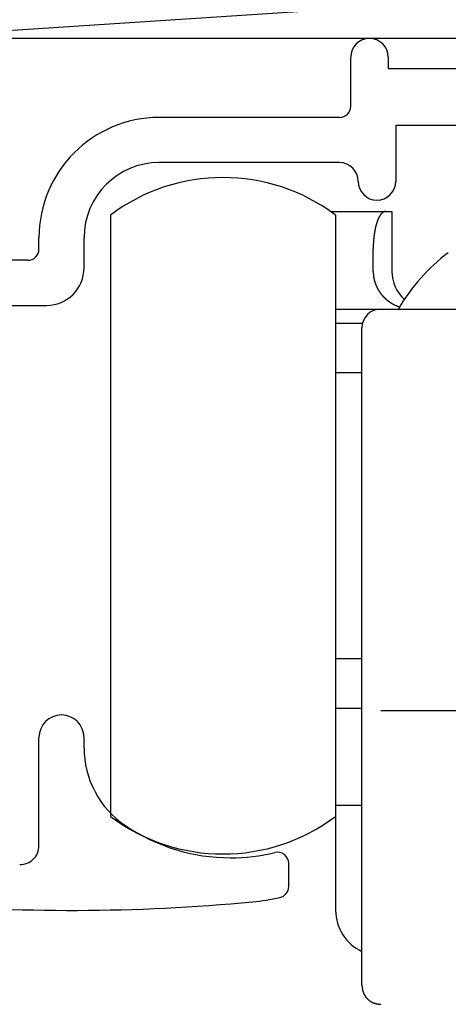
# Model space of a CAD drawing. Extents: x 19 to 1171, y 16 to 831.
# Drawn here: x 434 to 445, y 663 to 690 of the extents above; entities that cross this region are included whole.
import ezdxf

# ---------------------------------------------------------------- set-up
doc = ezdxf.new("R2010")
doc.units = 0
for name, color, linetype in [('KI1', 7, 'CONTINUOUS'), ('KI2', 4, 'CONTINUOUS'), ('OS', 2, 'CONTINUOUS')]:
    doc.layers.add(name, color=color, linetype=linetype)

msp = doc.modelspace()

# ---------------------------------------------------------------- linework, layer by layer
at = {"layer": 'KI1'}
for p, q in [((442.847033, 687.303417), (442.847033, 688.605744)), ((443.847033, 688.605744), (443.847033, 688.303417)), ((443.847042, 688.303417), (448.447042, 688.303417)), ((442.547033, 687.003417), (437.747033, 687.003417)), ((444.047033, 686.803417), (444.047033, 685.303417)), ((444.047042, 686.803417), (447.927426, 686.803417)), ((442.547033, 685.803417), (437.747033, 685.803417)), ((434.547033, 683.503417), (434.547033, 683.803417)), ((435.747033, 683.003417), (435.747033, 683.803417)), ((434.247033, 683.203417), (431.747033, 683.203417)), ((431.947033, 682.003417), (434.747033, 682.003417)), ((434.547033, 667.62517), (434.547033, 670.505744)), ((435.747033, 670.234512), (435.747033, 670.505744)), ((441.197033, 666.539679), (441.197033, 667.155259))]:
    msp.add_line(p, q, dxfattribs=at)
for centre, radius, start, end in [((443.347033, 688.605744), 0.5, 0, 180), ((442.547033, 687.303417), 0.3, 270, 0), ((437.747033, 683.803417), 3.2, 90, 180), ((437.747033, 683.803417), 2, 90, 180), ((442.547033, 685.303417), 0.5, 0, 90), ((443.547033, 685.303417), 0.5, 180, 270), ((443.547033, 685.303417), 0.5, 270, 0), ((434.247033, 683.503417), 0.3, 270, 0), ((434.747033, 683.003417), 1, 270, 0), ((435.147033, 670.505744), 0.6, 0, 180), ((438.247033, 670.234512), 2.5, 180, 235.944202), ((439.647033, 672.305744), 5, 235.944202, 270), ((434.047033, 667.62517), 0.5, 268.388203, 0), ((439.647033, 672.305744), 5, 270, 283.641677), ((440.897033, 667.155259), 0.3, 0, 103.641677), ((440.897033, 666.539679), 0.3, 282.231634, 0), ((435.428067, 716.704919), 50.799175, 264.888878, 275.428148), ((439.647033, 672.305744), 6.2, 275.428148, 282.231634)]:
    msp.add_arc(centre, radius, start, end, dxfattribs=at)
at = {"layer": 'KI2'}
for p, q in [((436.447042, 684.405744), (436.447042, 668.405744)), ((442.308859, 684.505744), (443.780375, 684.505744)), ((442.447042, 684.405744), (442.447042, 668.405744)), ((443.780375, 684.505744), (443.947042, 684.505744)), ((443.947042, 684.505744), (443.947042, 682.905745)), ((443.447042, 682.905745), (443.447042, 683.505744)), ((442.447042, 681.905744), (443.647041, 681.905744)), ((443.647041, 681.905744), (448.447042, 681.905744)), ((442.447042, 681.52922), (443.162528, 681.52922)), ((443.147042, 671.374971), (443.147042, 681.405743)), ((443.147042, 680.205744), (442.447042, 680.205744)), ((442.447042, 672.605744), (443.147042, 672.605744)), ((442.447042, 671.282269), (443.147042, 671.282269)), ((443.147042, 667.405744), (443.147042, 671.374971)), ((443.647041, 671.226864), (448.447042, 671.226864)), ((442.447042, 668.705744), (443.147042, 668.705744)), ((442.447042, 668.405744), (442.447042, 665.905744)), ((443.147042, 663.905744), (443.147042, 667.405744))]:
    msp.add_line(p, q, dxfattribs=at)
for points in [[(443.78, 684.506, 0), (443.778, 684.505, 0), (443.776, 684.505, 0), (443.774, 684.505, 0), (443.772, 684.504, 0), (443.77, 684.504, 0), (443.768, 684.503, 0), (443.766, 684.503, 0), (443.764, 684.503, 0), (443.762, 684.502, 0), (443.76, 684.502, 0), (443.758, 684.501, 0), (443.756, 684.501, 0), (443.754, 684.5, 0), (443.752, 684.5, 0), (443.75, 684.499, 0), (443.748, 684.499, 0), (443.746, 684.498, 0), (443.744, 684.498, 0), (443.742, 684.497, 0), (443.74, 684.497, 0), (443.738, 684.496, 0), (443.736, 684.495, 0), (443.734, 684.495, 0), (443.732, 684.494, 0), (443.73, 684.493, 0), (443.728, 684.493, 0), (443.727, 684.492, 0), (443.725, 684.491, 0), (443.723, 684.49, 0), (443.721, 684.489, 0), (443.719, 684.489, 0), (443.717, 684.488, 0), (443.716, 684.487, 0), (443.714, 684.486, 0), (443.712, 684.485, 0), (443.71, 684.484, 0), (443.709, 684.483, 0), (443.707, 684.482, 0), (443.705, 684.48, 0), (443.703, 684.479, 0), (443.702, 684.478, 0), (443.7, 684.477, 0), (443.698, 684.476, 0), (443.697, 684.474, 0), (443.695, 684.473, 0), (443.694, 684.472, 0), (443.692, 684.471, 0), (443.69, 684.469, 0), (443.689, 684.468, 0), (443.687, 684.467, 0), (443.686, 684.465, 0), (443.684, 684.464, 0), (443.683, 684.462, 0), (443.681, 684.461, 0), (443.68, 684.459, 0), (443.678, 684.458, 0), (443.677, 684.457, 0), (443.675, 684.455, 0), (443.674, 684.454, 0), (443.672, 684.452, 0), (443.671, 684.451, 0), (443.67, 684.449, 0), (443.668, 684.447, 0), (443.667, 684.446, 0), (443.665, 684.444, 0), (443.664, 684.443, 0), (443.663, 684.441, 0), (443.661, 684.44, 0), (443.66, 684.438, 0), (443.659, 684.437, 0), (443.657, 684.435, 0), (443.656, 684.433, 0), (443.655, 684.432, 0), (443.653, 684.43, 0), (443.652, 684.429, 0), (443.651, 684.427, 0), (443.65, 684.426, 0), (443.648, 684.424, 0), (443.647, 684.422, 0), (443.646, 684.421, 0), (443.645, 684.419, 0), (443.643, 684.417, 0), (443.642, 684.416, 0), (443.641, 684.414, 0), (443.64, 684.412, 0), (443.639, 684.411, 0), (443.637, 684.409, 0), (443.636, 684.407, 0), (443.635, 684.406, 0), (443.634, 684.404, 0), (443.633, 684.402, 0), (443.632, 684.401, 0), (443.63, 684.399, 0), (443.629, 684.397, 0), (443.628, 684.396, 0), (443.627, 684.394, 0), (443.626, 684.392, 0), (443.625, 684.39, 0), (443.624, 684.389, 0), (443.623, 684.387, 0), (443.622, 684.385, 0), (443.621, 684.383, 0), (443.62, 684.382, 0), (443.618, 684.38, 0), (443.617, 684.378, 0), (443.616, 684.376, 0), (443.615, 684.375, 0), (443.614, 684.373, 0), (443.613, 684.371, 0), (443.612, 684.369, 0), (443.611, 684.367, 0), (443.61, 684.366, 0), (443.609, 684.364, 0), (443.608, 684.362, 0), (443.607, 684.36, 0), (443.606, 684.358, 0), (443.605, 684.357, 0), (443.604, 684.355, 0), (443.603, 684.353, 0), (443.602, 684.351, 0), (443.601, 684.349, 0), (443.601, 684.348, 0), (443.6, 684.346, 0), (443.599, 684.344, 0), (443.598, 684.342, 0), (443.597, 684.34, 0), (443.596, 684.339, 0), (443.595, 684.337, 0), (443.594, 684.335, 0), (443.593, 684.333, 0), (443.592, 684.331, 0), (443.591, 684.329, 0), (443.59, 684.327, 0), (443.59, 684.326, 0), (443.589, 684.324, 0), (443.588, 684.322, 0), (443.587, 684.32, 0), (443.586, 684.318, 0), (443.585, 684.316, 0), (443.584, 684.315, 0), (443.583, 684.313, 0), (443.583, 684.311, 0), (443.582, 684.309, 0), (443.581, 684.307, 0), (443.58, 684.305, 0), (443.579, 684.303, 0), (443.578, 684.301, 0), (443.578, 684.3, 0), (443.577, 684.298, 0), (443.576, 684.296, 0), (443.575, 684.294, 0), (443.574, 684.292, 0), (443.574, 684.29, 0), (443.573, 684.288, 0), (443.572, 684.286, 0), (443.571, 684.284, 0), (443.57, 684.283, 0), (443.57, 684.281, 0), (443.569, 684.279, 0), (443.568, 684.277, 0), (443.567, 684.275, 0), (443.567, 684.273, 0), (443.566, 684.271, 0), (443.565, 684.269, 0), (443.564, 684.267, 0), (443.564, 684.265, 0), (443.563, 684.264, 0), (443.562, 684.262, 0), (443.561, 684.26, 0), (443.561, 684.258, 0), (443.56, 684.256, 0), (443.559, 684.254, 0), (443.558, 684.252, 0), (443.558, 684.25, 0), (443.557, 684.248, 0), (443.556, 684.246, 0), (443.556, 684.244, 0), (443.555, 684.242, 0), (443.554, 684.24, 0), (443.554, 684.239, 0), (443.553, 684.237, 0), (443.552, 684.235, 0), (443.551, 684.233, 0), (443.551, 684.231, 0), (443.55, 684.229, 0), (443.549, 684.227, 0), (443.549, 684.225, 0), (443.548, 684.223, 0), (443.547, 684.221, 0), (443.547, 684.219, 0), (443.546, 684.217, 0), (443.545, 684.215, 0), (443.545, 684.213, 0), (443.544, 684.211, 0), (443.544, 684.209, 0), (443.543, 684.208, 0), (443.542, 684.206, 0), (443.542, 684.204, 0), (443.541, 684.202, 0), (443.54, 684.2, 0), (443.54, 684.198, 0), (443.539, 684.196, 0), (443.539, 684.194, 0), (443.538, 684.192, 0), (443.537, 684.19, 0), (443.537, 684.188, 0), (443.536, 684.186, 0), (443.535, 684.184, 0), (443.535, 684.182, 0), (443.534, 684.18, 0), (443.534, 684.178, 0), (443.533, 684.176, 0), (443.532, 684.174, 0), (443.532, 684.172, 0), (443.531, 684.17, 0), (443.531, 684.168, 0), (443.53, 684.166, 0), (443.53, 684.164, 0), (443.529, 684.163, 0), (443.528, 684.161, 0), (443.528, 684.159, 0), (443.527, 684.157, 0), (443.527, 684.155, 0), (443.526, 684.153, 0), (443.526, 684.151, 0), (443.525, 684.149, 0), (443.525, 684.147, 0), (443.524, 684.145, 0), (443.523, 684.143, 0), (443.523, 684.141, 0), (443.522, 684.139, 0), (443.522, 684.137, 0), (443.521, 684.135, 0), (443.521, 684.133, 0), (443.52, 684.131, 0), (443.52, 684.129, 0), (443.519, 684.127, 0), (443.519, 684.125, 0), (443.518, 684.123, 0), (443.518, 684.121, 0), (443.517, 684.119, 0), (443.517, 684.117, 0), (443.516, 684.115, 0), (443.516, 684.113, 0), (443.515, 684.111, 0), (443.515, 684.109, 0), (443.514, 684.107, 0), (443.514, 684.105, 0), (443.513, 684.103, 0), (443.513, 684.101, 0), (443.512, 684.099, 0), (443.512, 684.097, 0), (443.511, 684.095, 0), (443.511, 684.093, 0), (443.51, 684.091, 0), (443.51, 684.089, 0), (443.509, 684.087, 0), (443.509, 684.085, 0), (443.508, 684.083, 0), (443.508, 684.081, 0), (443.507, 684.079, 0), (443.507, 684.077, 0), (443.506, 684.075, 0), (443.506, 684.073, 0), (443.505, 684.071, 0), (443.505, 684.069, 0), (443.505, 684.067, 0), (443.504, 684.065, 0), (443.504, 684.063, 0), (443.503, 684.061, 0), (443.503, 684.059, 0), (443.502, 684.057, 0), (443.502, 684.055, 0), (443.501, 684.053, 0), (443.501, 684.051, 0), (443.501, 684.049, 0), (443.5, 684.047, 0), (443.5, 684.045, 0), (443.499, 684.043, 0), (443.499, 684.041, 0), (443.498, 684.039, 0), (443.498, 684.037, 0), (443.498, 684.035, 0), (443.497, 684.033, 0), (443.497, 684.031, 0), (443.496, 684.029, 0), (443.496, 684.027, 0), (443.496, 684.025, 0), (443.495, 684.023, 0), (443.495, 684.021, 0), (443.494, 684.019, 0), (443.494, 684.017, 0), (443.494, 684.015, 0), (443.493, 684.013, 0), (443.493, 684.011, 0), (443.492, 684.009, 0), (443.492, 684.007, 0), (443.492, 684.005, 0), (443.491, 684.003, 0), (443.491, 684.001, 0), (443.49, 683.999, 0), (443.49, 683.997, 0), (443.49, 683.995, 0), (443.489, 683.993, 0), (443.489, 683.991, 0), (443.489, 683.989, 0), (443.488, 683.987, 0), (443.488, 683.985, 0), (443.487, 683.983, 0), (443.487, 683.981, 0), (443.487, 683.979, 0), (443.486, 683.977, 0), (443.486, 683.975, 0), (443.486, 683.973, 0), (443.485, 683.971, 0), (443.485, 683.969, 0), (443.485, 683.967, 0), (443.484, 683.965, 0), (443.484, 683.963, 0), (443.484, 683.961, 0), (443.483, 683.959, 0), (443.483, 683.957, 0), (443.483, 683.955, 0), (443.482, 683.953, 0), (443.482, 683.951, 0), (443.482, 683.949, 0), (443.481, 683.947, 0), (443.481, 683.945, 0), (443.481, 683.943, 0), (443.48, 683.941, 0), (443.48, 683.938, 0), (443.48, 683.936, 0), (443.479, 683.934, 0), (443.479, 683.932, 0), (443.479, 683.93, 0), (443.478, 683.928, 0), (443.478, 683.926, 0), (443.478, 683.924, 0), (443.477, 683.922, 0), (443.477, 683.92, 0), (443.477, 683.918, 0), (443.476, 683.916, 0), (443.476, 683.914, 0), (443.476, 683.912, 0), (443.476, 683.91, 0), (443.475, 683.908, 0), (443.475, 683.906, 0), (443.475, 683.904, 0), (443.474, 683.902, 0), (443.474, 683.9, 0), (443.474, 683.898, 0), (443.473, 683.896, 0), (443.473, 683.894, 0), (443.473, 683.892, 0), (443.473, 683.89, 0), (443.472, 683.888, 0), (443.472, 683.886, 0), (443.472, 683.884, 0), (443.472, 683.882, 0), (443.471, 683.88, 0), (443.471, 683.878, 0), (443.471, 683.876, 0), (443.47, 683.874, 0), (443.47, 683.872, 0), (443.47, 683.87, 0), (443.47, 683.868, 0), (443.469, 683.865, 0), (443.469, 683.863, 0), (443.469, 683.861, 0), (443.469, 683.859, 0), (443.468, 683.857, 0), (443.468, 683.855, 0), (443.468, 683.853, 0), (443.468, 683.851, 0), (443.467, 683.849, 0), (443.467, 683.847, 0), (443.467, 683.845, 0), (443.467, 683.843, 0), (443.466, 683.841, 0), (443.466, 683.839, 0), (443.466, 683.837, 0), (443.466, 683.835, 0), (443.465, 683.833, 0), (443.465, 683.831, 0), (443.465, 683.829, 0), (443.465, 683.827, 0), (443.464, 683.825, 0), (443.464, 683.823, 0), (443.464, 683.821, 0), (443.464, 683.819, 0), (443.464, 683.817, 0), (443.463, 683.815, 0), (443.463, 683.813, 0), (443.463, 683.811, 0), (443.463, 683.808, 0), (443.462, 683.806, 0), (443.462, 683.804, 0), (443.462, 683.802, 0), (443.462, 683.8, 0), (443.462, 683.798, 0), (443.461, 683.796, 0), (443.461, 683.794, 0), (443.461, 683.792, 0), (443.461, 683.79, 0), (443.461, 683.788, 0), (443.46, 683.786, 0), (443.46, 683.784, 0), (443.46, 683.782, 0), (443.46, 683.78, 0), (443.46, 683.778, 0), (443.459, 683.776, 0), (443.459, 683.774, 0), (443.459, 683.772, 0), (443.459, 683.77, 0), (443.459, 683.768, 0), (443.458, 683.766, 0), (443.458, 683.764, 0), (443.458, 683.762, 0), (443.458, 683.76, 0), (443.458, 683.757, 0), (443.457, 683.755, 0), (443.457, 683.753, 0), (443.457, 683.751, 0), (443.457, 683.749, 0), (443.457, 683.747, 0), (443.457, 683.745, 0), (443.456, 683.743, 0), (443.456, 683.741, 0), (443.456, 683.739, 0), (443.456, 683.737, 0), (443.456, 683.735, 0), (443.456, 683.733, 0), (443.455, 683.731, 0), (443.455, 683.729, 0), (443.455, 683.727, 0), (443.455, 683.725, 0), (443.455, 683.723, 0), (443.455, 683.721, 0), (443.455, 683.719, 0), (443.454, 683.717, 0), (443.454, 683.715, 0), (443.454, 683.713, 0), (443.454, 683.711, 0), (443.454, 683.708, 0), (443.454, 683.706, 0), (443.454, 683.704, 0), (443.453, 683.702, 0), (443.453, 683.7, 0), (443.453, 683.698, 0), (443.453, 683.696, 0), (443.453, 683.694, 0), (443.453, 683.692, 0), (443.453, 683.69, 0), (443.453, 683.688, 0), (443.452, 683.686, 0), (443.452, 683.684, 0), (443.452, 683.682, 0), (443.452, 683.68, 0), (443.452, 683.678, 0), (443.452, 683.676, 0), (443.452, 683.674, 0), (443.452, 683.672, 0), (443.452, 683.67, 0), (443.451, 683.668, 0), (443.451, 683.666, 0), (443.451, 683.663, 0), (443.451, 683.661, 0), (443.451, 683.659, 0), (443.451, 683.657, 0), (443.451, 683.655, 0), (443.451, 683.653, 0), (443.451, 683.651, 0), (443.451, 683.649, 0), (443.451, 683.647, 0), (443.45, 683.645, 0), (443.45, 683.643, 0), (443.45, 683.641, 0), (443.45, 683.639, 0), (443.45, 683.637, 0), (443.45, 683.635, 0), (443.45, 683.633, 0), (443.45, 683.631, 0), (443.45, 683.629, 0), (443.45, 683.627, 0), (443.45, 683.625, 0), (443.45, 683.623, 0), (443.45, 683.62, 0), (443.449, 683.618, 0), (443.449, 683.616, 0), (443.449, 683.614, 0), (443.449, 683.612, 0), (443.449, 683.61, 0), (443.449, 683.608, 0), (443.449, 683.606, 0), (443.449, 683.604, 0), (443.449, 683.602, 0), (443.449, 683.6, 0), (443.449, 683.598, 0), (443.449, 683.596, 0), (443.449, 683.594, 0), (443.449, 683.592, 0), (443.449, 683.59, 0), (443.449, 683.588, 0), (443.449, 683.586, 0), (443.449, 683.584, 0), (443.448, 683.582, 0), (443.448, 683.58, 0), (443.448, 683.577, 0), (443.448, 683.575, 0), (443.448, 683.573, 0), (443.448, 683.571, 0), (443.448, 683.569, 0), (443.448, 683.567, 0), (443.448, 683.565, 0), (443.448, 683.563, 0), (443.448, 683.561, 0), (443.448, 683.559, 0), (443.448, 683.557, 0), (443.448, 683.555, 0), (443.448, 683.553, 0), (443.448, 683.551, 0), (443.448, 683.549, 0), (443.448, 683.547, 0), (443.448, 683.545, 0), (443.448, 683.543, 0), (443.448, 683.541, 0), (443.448, 683.539, 0), (443.448, 683.536, 0), (443.448, 683.534, 0), (443.447, 683.532, 0), (443.447, 683.53, 0), (443.447, 683.528, 0), (443.447, 683.526, 0), (443.447, 683.524, 0), (443.447, 683.522, 0), (443.447, 683.52, 0), (443.447, 683.518, 0), (443.447, 683.516, 0), (443.447, 683.514, 0), (443.447, 683.512, 0), (443.447, 683.51, 0), (443.447, 683.508, 0), (443.447, 683.506, 0)], [(443.447, 682.906, 0), (443.447, 682.903, 0), (443.447, 682.9, 0), (443.447, 682.898, 0), (443.448, 682.895, 0), (443.448, 682.893, 0), (443.448, 682.89, 0), (443.448, 682.887, 0), (443.448, 682.885, 0), (443.448, 682.882, 0), (443.448, 682.879, 0), (443.449, 682.877, 0), (443.449, 682.874, 0), (443.449, 682.872, 0), (443.449, 682.869, 0), (443.449, 682.866, 0), (443.449, 682.864, 0), (443.45, 682.861, 0), (443.45, 682.859, 0), (443.45, 682.856, 0), (443.45, 682.853, 0), (443.45, 682.851, 0), (443.45, 682.848, 0), (443.451, 682.845, 0), (443.451, 682.843, 0), (443.451, 682.84, 0), (443.451, 682.838, 0), (443.451, 682.835, 0), (443.451, 682.832, 0), (443.452, 682.83, 0), (443.452, 682.827, 0), (443.452, 682.824, 0), (443.452, 682.822, 0), (443.452, 682.819, 0), (443.453, 682.817, 0), (443.453, 682.814, 0), (443.453, 682.811, 0), (443.453, 682.809, 0), (443.454, 682.806, 0), (443.454, 682.804, 0), (443.454, 682.801, 0), (443.454, 682.798, 0), (443.455, 682.796, 0), (443.455, 682.793, 0), (443.455, 682.791, 0), (443.455, 682.788, 0), (443.456, 682.785, 0), (443.456, 682.783, 0), (443.456, 682.78, 0), (443.457, 682.777, 0), (443.457, 682.775, 0), (443.457, 682.772, 0), (443.458, 682.77, 0), (443.458, 682.767, 0), (443.458, 682.764, 0), (443.459, 682.762, 0), (443.459, 682.759, 0), (443.459, 682.757, 0), (443.46, 682.754, 0), (443.46, 682.752, 0), (443.46, 682.749, 0), (443.461, 682.746, 0), (443.461, 682.744, 0), (443.462, 682.741, 0), (443.462, 682.739, 0), (443.462, 682.736, 0), (443.463, 682.733, 0), (443.463, 682.731, 0), (443.464, 682.728, 0), (443.464, 682.726, 0), (443.465, 682.723, 0), (443.465, 682.721, 0), (443.466, 682.718, 0), (443.466, 682.715, 0), (443.467, 682.713, 0), (443.467, 682.71, 0), (443.468, 682.708, 0), (443.468, 682.705, 0), (443.469, 682.703, 0), (443.469, 682.7, 0), (443.47, 682.697, 0), (443.47, 682.695, 0), (443.471, 682.692, 0), (443.472, 682.69, 0), (443.472, 682.687, 0), (443.473, 682.685, 0), (443.473, 682.682, 0), (443.474, 682.68, 0), (443.475, 682.677, 0), (443.475, 682.674, 0), (443.476, 682.672, 0), (443.477, 682.669, 0), (443.477, 682.667, 0), (443.478, 682.664, 0), (443.479, 682.662, 0), (443.479, 682.659, 0), (443.48, 682.657, 0), (443.481, 682.654, 0), (443.481, 682.652, 0), (443.482, 682.649, 0), (443.483, 682.647, 0), (443.483, 682.644, 0), (443.484, 682.641, 0), (443.485, 682.639, 0), (443.486, 682.636, 0), (443.486, 682.634, 0), (443.487, 682.631, 0), (443.488, 682.629, 0), (443.489, 682.626, 0), (443.49, 682.624, 0), (443.49, 682.621, 0), (443.491, 682.619, 0), (443.492, 682.616, 0), (443.493, 682.614, 0), (443.494, 682.611, 0), (443.494, 682.609, 0), (443.495, 682.606, 0), (443.496, 682.604, 0), (443.497, 682.601, 0), (443.498, 682.599, 0), (443.499, 682.596, 0), (443.499, 682.594, 0), (443.5, 682.591, 0), (443.501, 682.589, 0), (443.502, 682.586, 0), (443.503, 682.584, 0), (443.504, 682.582, 0), (443.505, 682.579, 0), (443.506, 682.577, 0), (443.507, 682.574, 0), (443.508, 682.572, 0), (443.508, 682.569, 0), (443.509, 682.567, 0), (443.51, 682.564, 0), (443.511, 682.562, 0), (443.512, 682.559, 0), (443.513, 682.557, 0), (443.514, 682.555, 0), (443.515, 682.552, 0), (443.516, 682.55, 0), (443.517, 682.547, 0), (443.518, 682.545, 0), (443.519, 682.542, 0), (443.52, 682.54, 0), (443.521, 682.538, 0), (443.522, 682.535, 0), (443.523, 682.533, 0), (443.524, 682.53, 0), (443.525, 682.528, 0), (443.526, 682.525, 0), (443.527, 682.523, 0), (443.528, 682.521, 0), (443.529, 682.518, 0), (443.53, 682.516, 0), (443.532, 682.513, 0), (443.533, 682.511, 0), (443.534, 682.509, 0), (443.535, 682.506, 0), (443.536, 682.504, 0), (443.537, 682.502, 0), (443.538, 682.499, 0), (443.539, 682.497, 0), (443.54, 682.494, 0), (443.541, 682.492, 0), (443.543, 682.49, 0), (443.544, 682.487, 0), (443.545, 682.485, 0), (443.546, 682.483, 0), (443.547, 682.48, 0), (443.548, 682.478, 0), (443.55, 682.476, 0), (443.551, 682.473, 0), (443.552, 682.471, 0), (443.553, 682.469, 0), (443.554, 682.466, 0), (443.556, 682.464, 0), (443.557, 682.462, 0), (443.558, 682.459, 0), (443.559, 682.457, 0), (443.56, 682.455, 0), (443.562, 682.452, 0), (443.563, 682.45, 0), (443.564, 682.448, 0), (443.565, 682.445, 0), (443.567, 682.443, 0), (443.568, 682.441, 0), (443.569, 682.439, 0), (443.57, 682.436, 0), (443.572, 682.434, 0), (443.573, 682.432, 0), (443.574, 682.429, 0), (443.576, 682.427, 0), (443.577, 682.425, 0), (443.578, 682.423, 0), (443.58, 682.42, 0), (443.581, 682.418, 0), (443.582, 682.416, 0), (443.584, 682.414, 0), (443.585, 682.411, 0), (443.586, 682.409, 0), (443.588, 682.407, 0), (443.589, 682.405, 0), (443.59, 682.402, 0), (443.592, 682.4, 0), (443.593, 682.398, 0), (443.595, 682.396, 0), (443.596, 682.393, 0), (443.597, 682.391, 0), (443.599, 682.389, 0), (443.6, 682.387, 0), (443.602, 682.385, 0), (443.603, 682.382, 0), (443.604, 682.38, 0), (443.606, 682.378, 0), (443.607, 682.376, 0), (443.609, 682.374, 0), (443.61, 682.371, 0), (443.612, 682.369, 0), (443.613, 682.367, 0), (443.615, 682.365, 0), (443.616, 682.363, 0), (443.618, 682.361, 0), (443.619, 682.358, 0), (443.62, 682.356, 0), (443.622, 682.354, 0), (443.623, 682.352, 0), (443.625, 682.35, 0), (443.627, 682.348, 0), (443.628, 682.345, 0), (443.63, 682.343, 0), (443.631, 682.341, 0), (443.633, 682.339, 0), (443.634, 682.337, 0), (443.636, 682.335, 0), (443.637, 682.333, 0), (443.639, 682.331, 0), (443.64, 682.329, 0), (443.642, 682.326, 0), (443.644, 682.324, 0), (443.645, 682.322, 0), (443.647, 682.32, 0), (443.648, 682.318, 0), (443.65, 682.316, 0), (443.651, 682.314, 0), (443.653, 682.312, 0), (443.655, 682.31, 0), (443.656, 682.308, 0), (443.658, 682.306, 0), (443.66, 682.304, 0), (443.661, 682.302, 0), (443.663, 682.299, 0), (443.665, 682.297, 0), (443.666, 682.295, 0), (443.668, 682.293, 0), (443.669, 682.291, 0), (443.671, 682.289, 0), (443.673, 682.287, 0), (443.674, 682.285, 0), (443.676, 682.283, 0), (443.678, 682.281, 0), (443.68, 682.279, 0), (443.681, 682.277, 0), (443.683, 682.275, 0), (443.685, 682.273, 0), (443.686, 682.271, 0), (443.688, 682.269, 0), (443.69, 682.267, 0), (443.692, 682.265, 0), (443.693, 682.263, 0), (443.695, 682.261, 0), (443.697, 682.259, 0), (443.699, 682.258, 0), (443.7, 682.256, 0), (443.702, 682.254, 0), (443.704, 682.252, 0), (443.706, 682.25, 0), (443.707, 682.248, 0), (443.709, 682.246, 0), (443.711, 682.244, 0), (443.713, 682.242, 0), (443.714, 682.24, 0), (443.716, 682.238, 0), (443.718, 682.236, 0), (443.72, 682.234, 0), (443.722, 682.233, 0), (443.724, 682.231, 0), (443.725, 682.229, 0), (443.727, 682.227, 0), (443.729, 682.225, 0), (443.731, 682.223, 0), (443.733, 682.221, 0), (443.735, 682.219, 0), (443.736, 682.218, 0), (443.738, 682.216, 0), (443.74, 682.214, 0), (443.742, 682.212, 0), (443.744, 682.21, 0), (443.746, 682.208, 0), (443.748, 682.206, 0), (443.749, 682.205, 0), (443.751, 682.203, 0), (443.753, 682.201, 0), (443.755, 682.199, 0), (443.757, 682.197, 0), (443.759, 682.196, 0), (443.761, 682.194, 0), (443.763, 682.192, 0), (443.765, 682.19, 0), (443.767, 682.188, 0), (443.769, 682.187, 0), (443.771, 682.185, 0), (443.772, 682.183, 0), (443.774, 682.181, 0), (443.776, 682.18, 0), (443.778, 682.178, 0), (443.78, 682.176, 0), (443.782, 682.174, 0), (443.784, 682.173, 0), (443.786, 682.171, 0), (443.788, 682.169, 0), (443.79, 682.168, 0), (443.792, 682.166, 0), (443.794, 682.164, 0), (443.796, 682.162, 0), (443.798, 682.161, 0), (443.8, 682.159, 0), (443.802, 682.157, 0), (443.804, 682.156, 0), (443.806, 682.154, 0), (443.808, 682.152, 0), (443.81, 682.151, 0), (443.812, 682.149, 0), (443.814, 682.147, 0), (443.816, 682.146, 0), (443.818, 682.144, 0), (443.82, 682.142, 0), (443.822, 682.141, 0), (443.824, 682.139, 0), (443.826, 682.137, 0), (443.829, 682.136, 0), (443.831, 682.134, 0), (443.833, 682.133, 0), (443.835, 682.131, 0), (443.837, 682.129, 0), (443.839, 682.128, 0), (443.841, 682.126, 0), (443.843, 682.125, 0), (443.845, 682.123, 0), (443.847, 682.121, 0), (443.849, 682.12, 0), (443.851, 682.118, 0), (443.854, 682.117, 0), (443.856, 682.115, 0), (443.858, 682.114, 0), (443.86, 682.112, 0), (443.862, 682.111, 0), (443.864, 682.109, 0), (443.866, 682.107, 0), (443.868, 682.106, 0), (443.871, 682.104, 0), (443.873, 682.103, 0), (443.875, 682.101, 0), (443.877, 682.1, 0), (443.879, 682.098, 0), (443.881, 682.097, 0), (443.883, 682.095, 0), (443.886, 682.094, 0), (443.888, 682.092, 0), (443.89, 682.091, 0), (443.892, 682.09, 0), (443.894, 682.088, 0), (443.897, 682.087, 0), (443.899, 682.085, 0), (443.901, 682.084, 0), (443.903, 682.082, 0), (443.905, 682.081, 0), (443.907, 682.079, 0), (443.91, 682.078, 0), (443.912, 682.077, 0), (443.914, 682.075, 0), (443.916, 682.074, 0), (443.919, 682.072, 0), (443.921, 682.071, 0), (443.923, 682.07, 0), (443.925, 682.068, 0), (443.927, 682.067, 0), (443.93, 682.065, 0), (443.932, 682.064, 0), (443.934, 682.063, 0), (443.936, 682.061, 0), (443.939, 682.06, 0), (443.941, 682.059, 0), (443.943, 682.057, 0), (443.945, 682.056, 0), (443.948, 682.055, 0), (443.95, 682.053, 0), (443.952, 682.052, 0), (443.954, 682.051, 0), (443.957, 682.049, 0), (443.959, 682.048, 0), (443.961, 682.047, 0), (443.964, 682.046, 0), (443.966, 682.044, 0), (443.968, 682.043, 0), (443.97, 682.042, 0), (443.973, 682.04, 0), (443.975, 682.039, 0), (443.977, 682.038, 0), (443.98, 682.037, 0), (443.982, 682.035, 0), (443.984, 682.034, 0), (443.987, 682.033, 0), (443.989, 682.032, 0), (443.991, 682.03, 0), (443.994, 682.029, 0), (443.996, 682.028, 0), (443.998, 682.027, 0), (444.001, 682.026, 0), (444.003, 682.024, 0), (444.005, 682.023, 0), (444.008, 682.022, 0), (444.01, 682.021, 0), (444.012, 682.02, 0), (444.015, 682.019, 0), (444.017, 682.017, 0), (444.019, 682.016, 0), (444.022, 682.015, 0), (444.024, 682.014, 0), (444.026, 682.013, 0), (444.029, 682.012, 0), (444.031, 682.011, 0), (444.033, 682.009, 0), (444.036, 682.008, 0), (444.038, 682.007, 0), (444.041, 682.006, 0), (444.043, 682.005, 0), (444.045, 682.004, 0), (444.048, 682.003, 0), (444.05, 682.002, 0), (444.053, 682.001, 0), (444.055, 682, 0), (444.057, 681.999, 0), (444.06, 681.998, 0), (444.062, 681.997, 0), (444.065, 681.996, 0), (444.067, 681.995, 0), (444.069, 681.994, 0), (444.072, 681.993, 0), (444.074, 681.992, 0), (444.077, 681.991, 0), (444.079, 681.99, 0), (444.082, 681.989, 0), (444.084, 681.988, 0), (444.086, 681.987, 0), (444.089, 681.986, 0), (444.091, 681.985, 0), (444.094, 681.984, 0), (444.096, 681.983, 0), (444.099, 681.982, 0), (444.101, 681.981, 0), (444.104, 681.98, 0), (444.106, 681.979, 0), (444.108, 681.978, 0), (444.111, 681.977, 0), (444.113, 681.976, 0), (444.116, 681.975, 0), (444.118, 681.974, 0), (444.121, 681.974, 0), (444.123, 681.973, 0), (444.126, 681.972, 0), (444.128, 681.971, 0), (444.131, 681.97, 0), (444.133, 681.969, 0), (444.136, 681.968, 0), (444.138, 681.967, 0), (444.14, 681.966, 0), (444.143, 681.965, 0), (444.145, 681.965, 0), (444.148, 681.964, 0), (444.15, 681.963, 0)], [(443.147, 663.906, 0), (443.147, 663.902, 0), (443.148, 663.899, 0), (443.148, 663.895, 0), (443.149, 663.892, 0), (443.149, 663.888, 0), (443.15, 663.885, 0), (443.15, 663.881, 0), (443.15, 663.878, 0), (443.151, 663.874, 0), (443.151, 663.871, 0), (443.152, 663.867, 0), (443.152, 663.864, 0), (443.153, 663.86, 0), (443.153, 663.857, 0), (443.154, 663.853, 0), (443.154, 663.85, 0), (443.155, 663.846, 0), (443.155, 663.843, 0), (443.156, 663.839, 0), (443.156, 663.836, 0), (443.157, 663.832, 0), (443.157, 663.829, 0), (443.158, 663.825, 0), (443.158, 663.822, 0), (443.159, 663.818, 0), (443.16, 663.815, 0), (443.16, 663.811, 0), (443.161, 663.808, 0), (443.161, 663.804, 0), (443.162, 663.801, 0), (443.163, 663.797, 0), (443.163, 663.794, 0), (443.164, 663.791, 0), (443.165, 663.787, 0), (443.166, 663.784, 0), (443.166, 663.78, 0), (443.167, 663.777, 0), (443.168, 663.774, 0), (443.169, 663.77, 0), (443.17, 663.767, 0), (443.17, 663.763, 0), (443.171, 663.76, 0), (443.172, 663.757, 0), (443.173, 663.753, 0), (443.174, 663.75, 0), (443.175, 663.747, 0), (443.176, 663.743, 0), (443.177, 663.74, 0), (443.178, 663.737, 0), (443.179, 663.733, 0), (443.18, 663.73, 0), (443.181, 663.727, 0), (443.182, 663.724, 0), (443.184, 663.72, 0), (443.185, 663.717, 0), (443.186, 663.714, 0), (443.187, 663.711, 0), (443.189, 663.707, 0), (443.19, 663.704, 0), (443.191, 663.701, 0), (443.193, 663.698, 0), (443.194, 663.694, 0), (443.195, 663.691, 0), (443.197, 663.688, 0), (443.198, 663.685, 0), (443.2, 663.682, 0), (443.201, 663.679, 0), (443.203, 663.676, 0), (443.204, 663.672, 0), (443.206, 663.669, 0), (443.208, 663.666, 0), (443.209, 663.663, 0), (443.211, 663.66, 0), (443.213, 663.657, 0), (443.215, 663.654, 0), (443.216, 663.651, 0), (443.218, 663.648, 0), (443.22, 663.645, 0), (443.222, 663.642, 0), (443.224, 663.639, 0), (443.226, 663.636, 0), (443.227, 663.633, 0), (443.229, 663.63, 0), (443.231, 663.627, 0), (443.233, 663.624, 0), (443.235, 663.621, 0), (443.237, 663.618, 0), (443.239, 663.616, 0), (443.241, 663.613, 0), (443.244, 663.61, 0), (443.246, 663.607, 0), (443.248, 663.604, 0), (443.25, 663.601, 0), (443.252, 663.599, 0), (443.254, 663.596, 0), (443.257, 663.593, 0), (443.259, 663.59, 0), (443.261, 663.588, 0), (443.263, 663.585, 0), (443.266, 663.582, 0), (443.268, 663.579, 0), (443.27, 663.577, 0), (443.273, 663.574, 0), (443.275, 663.572, 0), (443.277, 663.569, 0), (443.28, 663.566, 0), (443.282, 663.564, 0), (443.285, 663.561, 0), (443.287, 663.559, 0), (443.29, 663.556, 0), (443.292, 663.553, 0), (443.295, 663.551, 0), (443.297, 663.548, 0), (443.3, 663.546, 0), (443.302, 663.544, 0), (443.305, 663.541, 0), (443.308, 663.539, 0), (443.31, 663.536, 0), (443.313, 663.534, 0), (443.315, 663.531, 0), (443.318, 663.529, 0), (443.321, 663.527, 0), (443.323, 663.524, 0), (443.326, 663.522, 0), (443.329, 663.52, 0), (443.332, 663.518, 0), (443.334, 663.515, 0), (443.337, 663.513, 0), (443.34, 663.511, 0), (443.343, 663.509, 0), (443.346, 663.507, 0), (443.348, 663.504, 0), (443.351, 663.502, 0), (443.354, 663.5, 0), (443.357, 663.498, 0), (443.36, 663.496, 0), (443.363, 663.494, 0), (443.366, 663.492, 0), (443.369, 663.49, 0), (443.371, 663.488, 0), (443.374, 663.486, 0), (443.377, 663.484, 0), (443.38, 663.482, 0), (443.383, 663.481, 0), (443.386, 663.479, 0), (443.389, 663.477, 0), (443.392, 663.475, 0), (443.395, 663.473, 0), (443.398, 663.472, 0), (443.401, 663.47, 0), (443.405, 663.468, 0), (443.408, 663.466, 0), (443.411, 663.465, 0), (443.414, 663.463, 0), (443.417, 663.462, 0), (443.42, 663.46, 0), (443.423, 663.458, 0), (443.426, 663.457, 0), (443.43, 663.455, 0), (443.433, 663.454, 0), (443.436, 663.453, 0), (443.439, 663.451, 0), (443.442, 663.45, 0), (443.445, 663.448, 0), (443.449, 663.447, 0), (443.452, 663.446, 0), (443.455, 663.445, 0), (443.458, 663.443, 0), (443.462, 663.442, 0), (443.465, 663.441, 0), (443.468, 663.44, 0), (443.471, 663.439, 0), (443.475, 663.438, 0), (443.478, 663.437, 0), (443.481, 663.435, 0), (443.485, 663.434, 0), (443.488, 663.433, 0), (443.491, 663.433, 0), (443.495, 663.432, 0), (443.498, 663.431, 0), (443.501, 663.43, 0), (443.505, 663.429, 0), (443.508, 663.428, 0), (443.512, 663.427, 0), (443.515, 663.426, 0), (443.518, 663.426, 0), (443.522, 663.425, 0), (443.525, 663.424, 0), (443.529, 663.423, 0), (443.532, 663.423, 0), (443.535, 663.422, 0), (443.539, 663.421, 0), (443.542, 663.421, 0), (443.546, 663.42, 0), (443.549, 663.419, 0), (443.553, 663.419, 0), (443.556, 663.418, 0), (443.56, 663.418, 0), (443.563, 663.417, 0), (443.566, 663.416, 0), (443.57, 663.416, 0), (443.573, 663.415, 0), (443.577, 663.415, 0), (443.58, 663.414, 0), (443.584, 663.414, 0), (443.587, 663.413, 0), (443.591, 663.413, 0), (443.594, 663.412, 0), (443.598, 663.412, 0), (443.601, 663.411, 0), (443.605, 663.411, 0), (443.608, 663.41, 0), (443.612, 663.41, 0), (443.615, 663.41, 0), (443.619, 663.409, 0), (443.622, 663.409, 0), (443.626, 663.408, 0), (443.629, 663.408, 0), (443.633, 663.407, 0), (443.636, 663.407, 0), (443.64, 663.407, 0), (443.644, 663.406, 0), (443.647, 663.406, 0)]]:
    msp.add_polyline3d(points, dxfattribs=at)
for centre, radius, start, end in [((439.447042, 680.405744), 5, 53.130102, 126.869898), ((448.447042, 679.405744), 5, 126.869898, 150), ((444.947042, 682.905744), 1, 180, 227.895106), ((443.647042, 681.405744), 0.5, 90, 180), ((439.447042, 672.405744), 5, 233.130102, 306.869898), ((443.647042, 665.905744), 1.2, 180, 245.375682)]:
    msp.add_arc(centre, radius, start, end, dxfattribs=at)
at = {"layer": 'OS'}
for p, q in [((430.447042, 689.105744), (574.447037, 698.605744)), ((574.447037, 689.105744), (430.447042, 689.105744))]:
    msp.add_line(p, q, dxfattribs=at)

doc.saveas('drawing.dxf')
